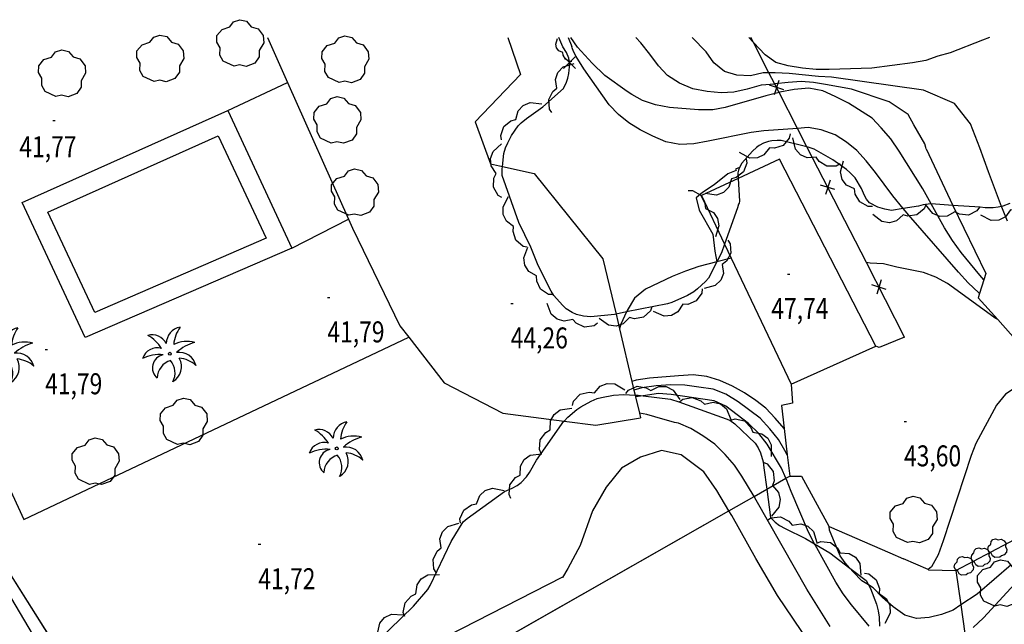
# Model space of a CAD drawing. Extents: x 459852 to 461000, y 601814 to 603006.
# Drawn here: x 460212 to 460254, y 602226 to 602251 of the extents above; entities that cross this region are included whole.
import ezdxf
from ezdxf.enums import TextEntityAlignment as Align

# ---------------------------------------------------------------- set-up
doc = ezdxf.new("R2010")
doc.units = 0
doc.header["$LTSCALE"] = 5
doc.header["$MEASUREMENT"] = 0
doc.header["$PDMODE"] = 3
doc.header["$PDSIZE"] = 0.25
doc.layers.get('0').update_dxf_attribs({"linetype": 'CONTINUOUS'})
for name, color, linetype in [('IMPORTANT top-EDIF', 3, 'CONTINUOUS'), ('IMPORTANTtop-INT_ILLA', 8, 'CONTINUOUS'), ('IMPORTANTtop-PISCINES', 4, 'CONTINUOUS'), ('IMPORTANTtop-VIAL', 7, 'CONTINUOUS'), ('PATTERN_CLASS', 7, 'CONTINUOUS'), ('top-0-varis', 7, 'CONTINUOUS'), ('top-20-piscines', 7, 'CONTINUOUS'), ('top-25-plantacions', 66, 'CONTINUOUS'), ('top-26-bosc', 66, 'CONTINUOUS'), ('top-28-arbres', 66, 'CONTINUOUS'), ('top-48-tc verificar', 7, 'CONTINUOUS'), ('top-49-edif', 3, 'CONTINUOUS'), ('top-54-voreres', 7, 'CONTINUOUS'), ('top-55-limits i escales', 7, 'CONTINUOUS'), ('top-6-cotes', 7, 'CONTINUOUS'), ('top-7-punts i cotes nivell', 7, 'CONTINUOUS'), ('top-8-curves nivell i cotes', 9, 'CONTINUOUS'), ('top-9-curves nivell', 9, 'CONTINUOUS'), ('topCOL-57-instalacioVERIFICAR', 4, 'CONTINUOUS')]:
    doc.layers.add(name, color=color, linetype=linetype)
doc.styles.add('MONOTXT', font='simplex.shx', dxfattribs={"height": 0.2})

# ---------------------------------------------------------------- blocks, each defined once
blk = doc.blocks.new('PALME')
at = {"linetype": 'Continuous'}
blk.add_circle((0.003, 0.002, 0.001), 0.0579, dxfattribs=at)
for centre, radius, start, end in [((0.557, 0.424, 0.001), 0.702, 100.4622, 180.0735), ((1.652, 0.25, 0.001), 1.496, 144.6905, 174.7064), ((-0.739, 0.128, 0.001), 0.664, 27.0677, 105.6761), ((-1.695, -0.616, 0.001), 1.59, 31.7263, 60.5468), ((0.72, -0.752, 0.001), 1.269, 74.849, 116.0719), ((1.552, -1.331, 0.001), 1.877, 105.764, 132.2131), ((-0.522, -0.409, 0.001), 0.654, 74.151, 161.4972), ((0.396, -0.656, 0.001), 0.714, 12.1616, 99.3931), ((-0.464, -1.482, 0.001), 1.448, 82.4584, 117.9143), ((-0.173, -0.59, 0.001), 0.554, 101.6102, 230.7564), ((0.243, -1.036, 0.001), 0.777, 105.3338, 178.1021), ((-0.558, -0.794, 0.001), 0.778, 331.1121, 40.9513), ((-0.235, -0.538, 0.001), 0.723, 300.1136, 29.177), ((0.278, -1.4, 0.001), 1.223, 48.4479, 84.3899)]:
    blk.add_arc(centre, radius, start, end, dxfattribs=at)
blk = doc.blocks.new('ARBRE')
at = {"linetype": 'Continuous', "elevation": 0.001}
blk.add_lwpolyline([(-0.253, -0.901), (-0.707, -0.689), (-0.848, -0.435), (-0.837, -0.136), (-0.975, 0.104), (-0.971, 0.378), (-0.755, 0.639), (-0.435, 0.738), (-0.271, 0.958), (-0.013, 1.041), (0.271, 0.976), (0.467, 0.749), (0.748, 0.666), (0.961, 0.382), (0.985, 0.069), (0.797, -0.246), (0.797, -0.514), (0.615, -0.774), (0.253, -0.908), (-0.024, -0.846), (-0.253, -0.901)], dxfattribs=at)
blk = doc.blocks.new('COTA')
at = {"layer": 'top-7-punts i cotes nivell', "color": 1, "linetype": 'Continuous'}
blk.add_line((0, 0, 0.001), (0.1, 0, 0.001), dxfattribs=at)

msp = doc.modelspace()

# ---------------------------------------------------------------- linework, layer by layer
at = {"layer": 'IMPORTANT top-EDIF', "color": 3, "linetype": 'Continuous'}
for p, q in [((460244.159, 602244.932), (460242.431, 602244.127)), ((460248.18, 602237.13), (460244.159, 602244.932)), ((460242.431, 602244.127), (460240.892, 602243.41)), ((460240.892, 602243.41), (460241.856, 602241.385)), ((460241.856, 602241.385), (460242.137, 602240.796)), ((460242.137, 602240.796), (460244.64, 602235.54)), ((460244.64, 602235.54), (460248.18, 602237.13))]:
    msp.add_line(p, q, dxfattribs=at)
at = {"layer": 'IMPORTANTtop-INT_ILLA', "linetype": 'Continuous'}
for p, q in [((460222.771, 602250), (460223.611, 602248.123)), ((460235.329, 602250), (460235.488, 602249.626)), ((460223.611, 602248.123), (460226.163, 602242.421)), ((460250.275, 602245.358), (460251.396, 602242.997)), ((460251.396, 602242.997), (460252.773, 602240.151)), ((460226.163, 602242.421), (460226.33, 602242.047)), ((460226.33, 602242.047), (460228.306, 602237.969)), ((460252.69, 602239.892), (460252.507, 602239.319)), ((460252.773, 602240.151), (460252.69, 602239.892)), ((460252.507, 602239.319), (460252.45, 602239.142)), ((460252.45, 602239.142), (460253.263, 602238.234)), ((460253.263, 602238.234), (460254.325, 602237.047)), ((460228.306, 602237.969), (460228.672, 602237.499)), ((460228.672, 602237.499), (460230.158, 602235.593)), ((460230.158, 602235.593), (460232.603, 602234.334)), ((460244.64, 602235.54), (460244.7, 602234.74)), ((460244.7, 602234.74), (460244.23, 602234.65)), ((460232.603, 602234.334), (460235.159, 602234)), ((460236.479, 602233.829), (460238.345, 602234.139)), ((460235.159, 602234), (460236.479, 602233.829)), ((460244.42, 602231.609), (460244.58, 602231.7)), ((460244.58, 602231.7), (460245.07, 602231.7)), ((460245.07, 602231.7), (460246.213, 602229.609)), ((460243.623, 602231.155), (460244.42, 602231.609)), ((460242.04, 602230.255), (460243.09, 602230.852)), ((460243.09, 602230.852), (460243.623, 602231.155)), ((460229.101, 602222.897), (460242.04, 602230.255)), ((460248.758, 602228.498), (460249.327, 602228.25)), ((460211.668, 602228.178), (460215.787, 602221.652))]:
    msp.add_line(p, q, dxfattribs=at)
at = {"layer": 'IMPORTANTtop-INT_ILLA', "linetype": 'Continuous', "extrusion": (-0.363476, -0.848111, 0.385477)}
for p, q in [((460249.376, 602237.506), (460248.32, 602237.07)), ((460248.32, 602237.07), (460248.18, 602237.13))]:
    msp.add_line(p, q, dxfattribs=at)
at = {"layer": 'IMPORTANTtop-INT_ILLA', "linetype": 'Continuous', "extrusion": (0.031812, 0.020608, 0.999281)}
msp.add_line((460209.363, 602236.843), (460212.608, 602229.894), dxfattribs=at)
at = {"layer": 'IMPORTANTtop-INT_ILLA', "linetype": 'Continuous', "extrusion": (0.251298, -0.289132, 0.923716)}
for p, q in [((460250.38, 602227.79), (460251.52, 602227.76)), ((460251.52, 602227.76), (460251.725, 602226.325)), ((460251.725, 602226.325), (460251.895, 602225.13))]:
    msp.add_line(p, q, dxfattribs=at)
at = {"layer": 'IMPORTANTtop-PISCINES', "linetype": 'Continuous'}
for p, q in [((460212.538, 602243.12), (460221.115, 602246.958)), ((460221.115, 602246.958), (460223.797, 602241.218)), ((460213.609, 602242.721), (460220.722, 602245.904)), ((460220.722, 602245.904), (460222.721, 602241.626)), ((460215.169, 602237.485), (460212.538, 602243.12)), ((460215.566, 602238.53), (460213.609, 602242.721)), ((460222.721, 602241.626), (460215.566, 602238.53)), ((460223.797, 602241.218), (460215.169, 602237.485))]:
    msp.add_line(p, q, dxfattribs=at)
at = {"layer": 'IMPORTANTtop-VIAL', "linetype": 'Continuous'}
for p, q in [((460232.811, 602250), (460233.338, 602248.468)), ((460221.115, 602246.958), (460223.611, 602248.123)), ((460233.338, 602248.468), (460231.45, 602246.491)), ((460231.45, 602246.491), (460232.086, 602244.733)), ((460232.086, 602244.733), (460232.588, 602244.622)), ((460232.588, 602244.622), (460233.906, 602244.334)), ((460233.906, 602244.334), (460236.782, 602240.775)), ((460223.797, 602241.218), (460226.163, 602242.421)), ((460236.782, 602240.775), (460237.326, 602238.462)), ((460237.326, 602238.462), (460237.471, 602237.849)), ((460237.471, 602237.849), (460237.988, 602235.655)), ((460237.988, 602235.655), (460238.073, 602235.293)), ((460238.073, 602235.293), (460238.122, 602235.085)), ((460238.122, 602235.085), (460238.141, 602235.005)), ((460238.141, 602235.005), (460238.302, 602234.324)), ((460238.302, 602234.324), (460238.345, 602234.139))]:
    msp.add_line(p, q, dxfattribs=at)
at = {"layer": 'PATTERN_CLASS', "color": 7, "linetype": 'Continuous'}
for points in [[(460235.381, 602248.966), (460235.351, 602249.138), (460235.256, 602249.381), (460235.111, 602249.621), (460234.943, 602250)], [(460235.381, 602248.966), (460235.351, 602249.138), (460235.256, 602249.381), (460235.111, 602249.621), (460234.943, 602250)], [(460235.381, 602248.966), (460235.351, 602249.138), (460235.256, 602249.381), (460235.111, 602249.621), (460234.943, 602250)], [(460235.381, 602248.966), (460235.351, 602249.138), (460235.256, 602249.381), (460235.111, 602249.621), (460234.943, 602250)], [(460249.376, 602237.506), (460247.781, 602240.612), (460245.298, 602245.447), (460244.904, 602246.215), (460244.133, 602247.716), (460243.954, 602248.064), (460243.712, 602248.536), (460243.066, 602249.794), (460242.961, 602250)], [(460249.376, 602237.506), (460247.781, 602240.612), (460245.298, 602245.447), (460244.904, 602246.215), (460244.133, 602247.716), (460243.954, 602248.064), (460243.712, 602248.536), (460243.066, 602249.794), (460242.961, 602250)], [(460249.376, 602237.506), (460247.781, 602240.612), (460245.298, 602245.447), (460244.904, 602246.215), (460244.133, 602247.716), (460243.954, 602248.064), (460243.712, 602248.536), (460243.066, 602249.794), (460242.961, 602250)], [(460249.376, 602237.506), (460247.781, 602240.612), (460245.298, 602245.447), (460244.904, 602246.215), (460244.133, 602247.716), (460243.954, 602248.064), (460243.712, 602248.536), (460243.066, 602249.794), (460242.961, 602250)], [(460253.768, 602243.081), (460253.477, 602242.973), (460253.42, 602242.96), (460253.279, 602242.928), (460253.077, 602242.904), (460252.744, 602242.903), (460252.528, 602242.922), (460251.396, 602242.997), (460250.49, 602243.058), (460250.45, 602243.061), (460250.154, 602243.027), (460249.956, 602242.973), (460249.32, 602242.87), (460248.83, 602242.791), (460248.552, 602242.841), (460248.257, 602242.927), (460247.915, 602243.113), (460247.784, 602243.254), (460247.695, 602243.417), (460247.573, 602243.708), (460247.308, 602244.143), (460247.094, 602244.371), (460246.943, 602244.503), (460246.381, 602244.904), (460245.598, 602245.352), (460245.35, 602245.435), (460245.298, 602245.447), (460244.222, 602245.701), (460244.058, 602245.713), (460243.828, 602245.695), (460243.69, 602245.666), (460243.484, 602245.594), (460243.298, 602245.496), (460243.187, 602245.413), (460243.025, 602245.266), (460242.574, 602244.759), (460242.484, 602244.587), (460242.315, 602244.509), (460242.342, 602244.455), (460241.991, 602244.32), (460241.423, 602243.859), (460240.937, 602243.534), (460240.667, 602243.317), (460240.802, 602242.802), (460241.369, 602241.799), (460241.45, 602241.095), (460241.53, 602240.638), (460241.185, 602239.964), (460241.069, 602239.825), (460240.733, 602239.511), (460240.577, 602239.398), (460240.307, 602239.238), (460239.653, 602238.95), (460239.475, 602238.898), (460237.764, 602238.551), (460237.326, 602238.462), (460237.269, 602238.451), (460236.268, 602238.354), (460235.964, 602238.379), (460235.67, 602238.452), (460235.498, 602238.523), (460235.248, 602238.688), (460235.087, 602238.831), (460234.733, 602239.232), (460234.617, 602239.417), (460234.079, 602240.485), (460233.776, 602241.254), (460233.263, 602242.282), (460232.574, 602244.246), (460232.577, 602244.509), (460232.588, 602244.622), (460232.642, 602245.165), (460232.71, 602245.399), (460232.805, 602245.615), (460232.969, 602245.911), (460233.245, 602246.313), (460233.373, 602246.447), (460233.585, 602246.629), (460234.271, 602247.108), (460235.128, 602247.875), (460235.252, 602248.136), (460235.316, 602248.314), (460235.359, 602248.499), (460235.389, 602248.784), (460235.381, 602248.966)], [(460253.768, 602243.081), (460253.477, 602242.973), (460253.42, 602242.96), (460253.279, 602242.928), (460253.077, 602242.904), (460252.744, 602242.903), (460252.528, 602242.922), (460251.396, 602242.997), (460250.49, 602243.058), (460250.45, 602243.061), (460250.154, 602243.027), (460249.956, 602242.973), (460249.32, 602242.87), (460248.83, 602242.791), (460248.552, 602242.841), (460248.257, 602242.927), (460247.915, 602243.113), (460247.784, 602243.254), (460247.695, 602243.417), (460247.573, 602243.708), (460247.308, 602244.143), (460247.094, 602244.371), (460246.943, 602244.503), (460246.381, 602244.904), (460245.598, 602245.352), (460245.35, 602245.435), (460245.298, 602245.447), (460244.222, 602245.701), (460244.058, 602245.713), (460243.828, 602245.695), (460243.69, 602245.666), (460243.484, 602245.594), (460243.298, 602245.496), (460243.187, 602245.413), (460243.025, 602245.266), (460242.574, 602244.759), (460242.484, 602244.587), (460242.442, 602244.47), (460242.418, 602244.357), (460242.431, 602244.127), (460242.489, 602243.178), (460242.468, 602243.095), (460242.44, 602243.046), (460242.394, 602242.895), (460241.856, 602241.385), (460241.726, 602241.02), (460241.53, 602240.638), (460241.185, 602239.964), (460241.069, 602239.825), (460240.733, 602239.511), (460240.577, 602239.398), (460240.307, 602239.238), (460239.653, 602238.95), (460239.475, 602238.898), (460237.764, 602238.551), (460237.326, 602238.462), (460237.269, 602238.451), (460236.268, 602238.354), (460235.964, 602238.379), (460235.67, 602238.452), (460235.498, 602238.523), (460235.248, 602238.688), (460235.087, 602238.831), (460234.733, 602239.232), (460234.617, 602239.417), (460234.079, 602240.485), (460233.776, 602241.254), (460233.263, 602242.282), (460232.574, 602244.246), (460232.577, 602244.509), (460232.588, 602244.622), (460232.642, 602245.165), (460232.71, 602245.399), (460232.805, 602245.615), (460232.969, 602245.911), (460233.245, 602246.313), (460233.373, 602246.447), (460233.585, 602246.629), (460234.271, 602247.108), (460235.128, 602247.875), (460235.252, 602248.136), (460235.316, 602248.314), (460235.359, 602248.499), (460235.389, 602248.784), (460235.381, 602248.966)], [(460253.768, 602243.081), (460253.477, 602242.973), (460253.42, 602242.96), (460253.279, 602242.928), (460253.077, 602242.904), (460252.744, 602242.903), (460252.528, 602242.922), (460251.396, 602242.997), (460250.49, 602243.058), (460250.45, 602243.061), (460250.154, 602243.027), (460249.956, 602242.973), (460249.32, 602242.87), (460248.83, 602242.791), (460248.552, 602242.841), (460248.257, 602242.927), (460247.915, 602243.113), (460247.784, 602243.254), (460247.695, 602243.417), (460247.573, 602243.708), (460247.308, 602244.143), (460247.094, 602244.371), (460246.943, 602244.503), (460246.381, 602244.904), (460245.598, 602245.352), (460245.35, 602245.435), (460245.298, 602245.447), (460244.222, 602245.701), (460244.058, 602245.713), (460243.828, 602245.695), (460243.69, 602245.666), (460243.484, 602245.594), (460243.298, 602245.496), (460243.187, 602245.413), (460243.025, 602245.266), (460242.574, 602244.759), (460242.484, 602244.587), (460242.315, 602244.509), (460242.342, 602244.455), (460241.991, 602244.32), (460241.423, 602243.859), (460240.937, 602243.534), (460240.667, 602243.317), (460240.802, 602242.802), (460241.369, 602241.799), (460241.45, 602241.095), (460241.53, 602240.638), (460241.185, 602239.964), (460241.069, 602239.825), (460240.733, 602239.511), (460240.577, 602239.398), (460240.307, 602239.238), (460239.653, 602238.95), (460239.475, 602238.898), (460237.764, 602238.551), (460237.326, 602238.462), (460237.269, 602238.451), (460236.268, 602238.354), (460235.964, 602238.379), (460235.67, 602238.452), (460235.498, 602238.523), (460235.248, 602238.688), (460235.087, 602238.831), (460234.733, 602239.232), (460234.617, 602239.417), (460234.079, 602240.485), (460233.776, 602241.254), (460233.263, 602242.282), (460232.574, 602244.246), (460232.577, 602244.509), (460232.588, 602244.622), (460232.642, 602245.165), (460232.71, 602245.399), (460232.805, 602245.615), (460232.969, 602245.911), (460233.245, 602246.313), (460233.373, 602246.447), (460233.585, 602246.629), (460234.271, 602247.108), (460235.128, 602247.875), (460235.252, 602248.136), (460235.316, 602248.314), (460235.359, 602248.499), (460235.389, 602248.784), (460235.381, 602248.966)], [(460253.768, 602243.081), (460253.477, 602242.973), (460253.42, 602242.96), (460253.279, 602242.928), (460253.077, 602242.904), (460252.744, 602242.903), (460252.528, 602242.922), (460251.396, 602242.997), (460250.49, 602243.058), (460250.45, 602243.061), (460250.154, 602243.027), (460249.956, 602242.973), (460249.32, 602242.87), (460248.83, 602242.791), (460248.552, 602242.841), (460248.257, 602242.927), (460247.915, 602243.113), (460247.784, 602243.254), (460247.695, 602243.417), (460247.573, 602243.708), (460247.308, 602244.143), (460247.094, 602244.371), (460246.943, 602244.503), (460246.381, 602244.904), (460245.598, 602245.352), (460245.35, 602245.435), (460245.298, 602245.447), (460244.222, 602245.701), (460244.058, 602245.713), (460243.828, 602245.695), (460243.69, 602245.666), (460243.484, 602245.594), (460243.298, 602245.496), (460243.187, 602245.413), (460243.025, 602245.266), (460242.574, 602244.759), (460242.484, 602244.587), (460242.315, 602244.509), (460242.342, 602244.455), (460241.991, 602244.32), (460241.423, 602243.859), (460240.937, 602243.534), (460240.667, 602243.317), (460240.802, 602242.802), (460241.369, 602241.799), (460241.45, 602241.095), (460241.53, 602240.638), (460241.185, 602239.964), (460241.069, 602239.825), (460240.733, 602239.511), (460240.577, 602239.398), (460240.307, 602239.238), (460239.653, 602238.95), (460239.475, 602238.898), (460237.764, 602238.551), (460237.326, 602238.462), (460237.269, 602238.451), (460236.268, 602238.354), (460235.964, 602238.379), (460235.67, 602238.452), (460235.498, 602238.523), (460235.248, 602238.688), (460235.087, 602238.831), (460234.733, 602239.232), (460234.617, 602239.417), (460234.079, 602240.485), (460233.776, 602241.254), (460233.263, 602242.282), (460232.574, 602244.246), (460232.577, 602244.509), (460232.588, 602244.622), (460232.642, 602245.165), (460232.71, 602245.399), (460232.805, 602245.615), (460232.969, 602245.911), (460233.245, 602246.313), (460233.373, 602246.447), (460233.585, 602246.629), (460234.271, 602247.108), (460235.128, 602247.875), (460235.252, 602248.136), (460235.316, 602248.314), (460235.359, 602248.499), (460235.389, 602248.784), (460235.381, 602248.966)], [(460227.363, 602224.812), (460228.873, 602226.271), (460229.476, 602226.974), (460229.563, 602227.136), (460230.442, 602228.966), (460230.946, 602229.793), (460231.108, 602229.937), (460232.669, 602231.058), (460232.997, 602231.196), (460233.195, 602231.31), (460233.367, 602231.44), (460233.585, 602231.67), (460233.717, 602231.854), (460234.008, 602232.362), (460235.15, 602233.991), (460235.159, 602234), (460235.31, 602234.158), (460235.689, 602234.485), (460235.856, 602234.597), (460236.286, 602234.832), (460236.535, 602234.937), (460236.72, 602234.988), (460237.222, 602235.079), (460237.654, 602235.102), (460238.122, 602235.085), (460238.253, 602235.081), (460238.462, 602235.053), (460239.6, 602234.907), (460239.944, 602234.808), (460242.079, 602234.038), (460242.289, 602233.882), (460243.141, 602233.083), (460243.256, 602232.888), (460243.356, 602232.669), (460243.469, 602232.298), (460243.505, 602232.044), (460243.623, 602231.155), (460243.78, 602229.979), (460243.976, 602229.776), (460244.158, 602229.645), (460244.387, 602229.509), (460245.243, 602229.103), (460245.616, 602228.879), (460246.256, 602228.496), (460247.09, 602227.864), (460247.773, 602227.349), (460247.87, 602227.161), (460247.947, 602227.015), (460248.201, 602226.354), (460248.272, 602226.08), (460248.315, 602225.812), (460248.329, 602225.441)], [(460227.363, 602224.812), (460228.873, 602226.271), (460229.476, 602226.974), (460229.563, 602227.136), (460230.442, 602228.966), (460230.946, 602229.793), (460231.108, 602229.937), (460232.669, 602231.058), (460232.997, 602231.196), (460233.195, 602231.31), (460233.367, 602231.44), (460233.585, 602231.67), (460233.717, 602231.854), (460234.008, 602232.362), (460235.15, 602233.991), (460235.159, 602234), (460235.31, 602234.158), (460235.689, 602234.485), (460235.856, 602234.597), (460236.286, 602234.832), (460236.535, 602234.937), (460236.72, 602234.988), (460237.222, 602235.079), (460237.654, 602235.102), (460238.122, 602235.085), (460238.253, 602235.081), (460238.462, 602235.053), (460239.6, 602234.907), (460239.944, 602234.808), (460242.079, 602234.038), (460242.289, 602233.882), (460243.141, 602233.083), (460243.256, 602232.888), (460243.356, 602232.669), (460243.469, 602232.298), (460243.505, 602232.044), (460243.623, 602231.155), (460243.78, 602229.979), (460243.976, 602229.776), (460244.158, 602229.645), (460244.387, 602229.509), (460245.243, 602229.103), (460245.616, 602228.879), (460246.256, 602228.496), (460247.09, 602227.864), (460247.773, 602227.349), (460247.87, 602227.161), (460247.947, 602227.015), (460248.201, 602226.354), (460248.272, 602226.08), (460248.315, 602225.812), (460248.329, 602225.441)], [(460227.363, 602224.812), (460228.873, 602226.271), (460229.476, 602226.974), (460229.563, 602227.136), (460230.442, 602228.966), (460230.946, 602229.793), (460231.108, 602229.937), (460232.669, 602231.058), (460232.997, 602231.196), (460233.195, 602231.31), (460233.367, 602231.44), (460233.585, 602231.67), (460233.717, 602231.854), (460234.008, 602232.362), (460235.15, 602233.991), (460235.159, 602234), (460235.31, 602234.158), (460235.689, 602234.485), (460235.856, 602234.597), (460236.286, 602234.832), (460236.535, 602234.937), (460236.72, 602234.988), (460237.222, 602235.079), (460237.654, 602235.102), (460238.122, 602235.085), (460238.253, 602235.081), (460238.462, 602235.053), (460239.6, 602234.907), (460239.944, 602234.808), (460242.079, 602234.038), (460242.289, 602233.882), (460243.141, 602233.083), (460243.256, 602232.888), (460243.356, 602232.669), (460243.469, 602232.298), (460243.505, 602232.044), (460243.623, 602231.155), (460243.78, 602229.979), (460243.976, 602229.776), (460244.158, 602229.645), (460244.387, 602229.509), (460245.243, 602229.103), (460245.616, 602228.879), (460246.256, 602228.496), (460247.09, 602227.864), (460247.773, 602227.349), (460247.87, 602227.161), (460247.947, 602227.015), (460248.201, 602226.354), (460248.272, 602226.08), (460248.315, 602225.812), (460248.329, 602225.441)], [(460227.363, 602224.812), (460228.873, 602226.271), (460229.476, 602226.974), (460229.563, 602227.136), (460230.442, 602228.966), (460230.946, 602229.793), (460231.108, 602229.937), (460232.669, 602231.058), (460232.997, 602231.196), (460233.195, 602231.31), (460233.367, 602231.44), (460233.585, 602231.67), (460233.717, 602231.854), (460234.008, 602232.362), (460235.15, 602233.991), (460235.159, 602234), (460235.31, 602234.158), (460235.689, 602234.485), (460235.856, 602234.597), (460236.286, 602234.832), (460236.535, 602234.937), (460236.72, 602234.988), (460237.222, 602235.079), (460237.654, 602235.102), (460238.122, 602235.085), (460238.253, 602235.081), (460238.462, 602235.053), (460239.6, 602234.907), (460239.944, 602234.808), (460242.079, 602234.038), (460242.289, 602233.882), (460243.141, 602233.083), (460243.256, 602232.888), (460243.356, 602232.669), (460243.469, 602232.298), (460243.505, 602232.044), (460243.623, 602231.155), (460243.78, 602229.979), (460243.976, 602229.776), (460244.158, 602229.645), (460244.387, 602229.509), (460245.243, 602229.103), (460245.616, 602228.879), (460246.256, 602228.496), (460247.09, 602227.864), (460247.773, 602227.349), (460247.87, 602227.161), (460247.947, 602227.015), (460248.201, 602226.354), (460248.272, 602226.08), (460248.315, 602225.812), (460248.329, 602225.441)], [(460251.52, 602227.76), (460254.46, 602229.32), (460255.42, 602232.35), (460266.246, 602231.963), (460268.63, 602231.878), (460278.773, 602231.516), (460278.95, 602231.51)], [(460251.52, 602227.76), (460254.46, 602229.32), (460255.42, 602232.35), (460266.246, 602231.963), (460268.63, 602231.878), (460278.773, 602231.516), (460278.95, 602231.51)], [(460251.52, 602227.76), (460254.46, 602229.32), (460255.42, 602232.35), (460266.246, 602231.963), (460268.63, 602231.878), (460278.773, 602231.516), (460278.95, 602231.51)], [(460251.52, 602227.76), (460254.46, 602229.32), (460255.42, 602232.35), (460266.246, 602231.963), (460268.63, 602231.878), (460278.773, 602231.516), (460278.95, 602231.51)]]:
    msp.add_lwpolyline(points, dxfattribs=at)
at = {"layer": 'top-0-varis', "linetype": 'Continuous'}
msp.add_line((460212.608, 602229.894), (460228.672, 602237.499), dxfattribs=at)
msp.add_lwpolyline([(460232.811, 602250), (460233.338, 602248.468), (460231.45, 602246.491), (460232.086, 602244.733), (460232.588, 602244.622), (460233.906, 602244.334), (460236.782, 602240.775), (460237.326, 602238.462), (460237.471, 602237.849), (460237.988, 602235.655), (460238.073, 602235.293), (460238.122, 602235.085), (460238.141, 602235.005), (460238.302, 602234.324), (460238.345, 602234.139)], dxfattribs=at)
at = {"layer": 'top-20-piscines', "color": 7, "linetype": 'Continuous'}
for points in [[(460221.115, 602246.958), (460223.797, 602241.218), (460215.169, 602237.485), (460212.538, 602243.12), (460221.115, 602246.958)], [(460215.566, 602238.53), (460213.609, 602242.721), (460220.722, 602245.904), (460222.721, 602241.626), (460215.566, 602238.53)]]:
    msp.add_lwpolyline(points, dxfattribs=at)
at = {"layer": 'top-25-plantacions', "linetype": 'Continuous'}
for points in [[(460253.345, 602228.317), (460253.143, 602228.306), (460253.045, 602228.37), (460252.992, 602228.479), (460252.897, 602228.538), (460252.847, 602228.637), (460252.875, 602228.771), (460252.97, 602228.867), (460252.987, 602228.976), (460253.063, 602229.054), (460253.177, 602229.085), (460253.289, 602229.041), (460253.405, 602229.065), (460253.535, 602229.004), (460253.603, 602228.897), (460253.595, 602228.749), (460253.646, 602228.653), (460253.63, 602228.526), (460253.527, 602228.41), (460253.416, 602228.38), (460253.345, 602228.317)], [(460252.646, 602227.946), (460252.444, 602227.936), (460252.346, 602228), (460252.293, 602228.108), (460252.199, 602228.168), (460252.149, 602228.266), (460252.176, 602228.4), (460252.271, 602228.496), (460252.288, 602228.605), (460252.365, 602228.684), (460252.478, 602228.714), (460252.591, 602228.67), (460252.707, 602228.694), (460252.836, 602228.633), (460252.904, 602228.526), (460252.897, 602228.378), (460252.947, 602228.283), (460252.932, 602228.156), (460252.828, 602228.039), (460252.718, 602228.009), (460252.646, 602227.946)], [(460251.948, 602227.575), (460251.746, 602227.565), (460251.648, 602227.629), (460251.595, 602227.738), (460251.5, 602227.797), (460251.45, 602227.895), (460251.478, 602228.029), (460251.573, 602228.125), (460251.59, 602228.235), (460251.666, 602228.313), (460251.78, 602228.344), (460251.892, 602228.3), (460252.008, 602228.323), (460252.138, 602228.262), (460252.206, 602228.155), (460252.198, 602228.007), (460252.249, 602227.912), (460252.233, 602227.785), (460252.129, 602227.669), (460252.019, 602227.638), (460251.948, 602227.575)]]:
    msp.add_lwpolyline(points, dxfattribs=at)
at = {"layer": 'top-26-bosc', "linetype": 'Continuous'}
for points in [[(460235.481, 602249.008), (460235.391, 602249.006), (460235.215, 602249.101), (460235.12, 602249.268), (460235.109, 602249.374), (460234.939, 602249.454), (460234.846, 602249.577), (460234.812, 602249.732), (460234.879, 602249.965)], [(460234.652, 602246.873), (460234.549, 602247.02), (460234.515, 602247.416), (460234.687, 602247.756), (460234.851, 602247.891), (460234.798, 602248.26), (460234.9, 602248.549), (460235.12, 602248.776), (460235.58, 602248.919)], [(460232.547, 602245.738), (460232.512, 602245.914), (460232.642, 602246.29), (460232.937, 602246.53), (460233.142, 602246.587), (460233.243, 602246.946), (460233.454, 602247.169), (460233.746, 602247.287), (460234.225, 602247.231)], [(460244.593, 602245.981), (460244.561, 602245.805), (460244.303, 602245.502), (460243.94, 602245.386), (460243.729, 602245.408), (460243.504, 602245.11), (460243.227, 602244.979), (460242.911, 602244.976), (460242.486, 602245.203)], [(460246.679, 602244.734), (460246.525, 602244.642), (460246.127, 602244.638), (460245.802, 602244.836), (460245.679, 602245.01), (460245.307, 602244.985), (460245.027, 602245.108), (460244.818, 602245.345), (460244.71, 602245.814)], [(460232.563, 602243.325), (460232.408, 602243.415), (460232.212, 602243.76), (460232.226, 602244.141), (460232.318, 602244.332), (460232.115, 602244.646), (460232.087, 602244.951), (460232.191, 602245.248), (460232.549, 602245.571)], [(460242.761, 602244.945), (460242.791, 602244.768), (460242.651, 602244.396), (460242.349, 602244.164), (460242.143, 602244.112), (460242.031, 602243.756), (460241.815, 602243.539), (460241.519, 602243.43), (460241.042, 602243.498)], [(460248.029, 602242.96), (460247.849, 602242.954), (460247.5, 602243.142), (460247.31, 602243.473), (460247.287, 602243.684), (460246.949, 602243.842), (460246.763, 602244.086), (460246.694, 602244.394), (460246.826, 602244.857)], [(460240.339, 602243.621), (460240.519, 602243.621), (460240.862, 602243.421), (460241.041, 602243.085), (460241.057, 602242.873), (460241.39, 602242.704), (460241.568, 602242.454), (460241.626, 602242.144), (460241.479, 602241.686)], [(460233.622, 602241.258), (460233.446, 602241.289), (460233.143, 602241.546), (460233.026, 602241.909), (460233.048, 602242.121), (460232.75, 602242.346), (460232.619, 602242.623), (460232.615, 602242.938), (460232.841, 602243.364)], [(460254.656, 602243.411), (460254.628, 602243.233), (460254.376, 602242.926), (460254.015, 602242.803), (460253.804, 602242.82), (460253.584, 602242.519), (460253.309, 602242.383), (460252.994, 602242.374), (460252.565, 602242.592)], [(460250.26, 602243.022), (460250.198, 602242.853), (460249.892, 602242.601), (460249.514, 602242.55), (460249.309, 602242.608), (460249.036, 602242.355), (460248.74, 602242.275), (460248.429, 602242.327), (460248.05, 602242.625)], [(460252.496, 602242.923), (460252.398, 602242.773), (460252.042, 602242.596), (460251.663, 602242.631), (460251.477, 602242.734), (460251.153, 602242.549), (460250.846, 602242.538), (460250.555, 602242.659), (460250.253, 602243.034)], [(460241.995, 602241.546), (460242.094, 602241.396), (460242.116, 602240.999), (460241.933, 602240.665), (460241.765, 602240.534), (460241.808, 602240.164), (460241.697, 602239.878), (460241.471, 602239.658), (460241.007, 602239.528)], [(460234.689, 602239.274), (460234.51, 602239.283), (460234.176, 602239.499), (460234.014, 602239.843), (460234.008, 602240.056), (460233.684, 602240.241), (460233.518, 602240.498), (460233.474, 602240.811), (460233.643, 602241.262)], [(460240.928, 602239.511), (460240.91, 602239.333), (460240.677, 602239.011), (460240.325, 602238.867), (460240.112, 602238.872), (460239.911, 602238.557), (460239.645, 602238.405), (460239.331, 602238.377), (460238.889, 602238.57)], [(460236.55, 602238.089), (460236.408, 602237.978), (460236.015, 602237.924), (460235.666, 602238.078), (460235.523, 602238.235), (460235.157, 602238.163), (460234.863, 602238.249), (460234.625, 602238.457), (460234.458, 602238.909)], [(460238.821, 602238.766), (460238.766, 602238.595), (460238.47, 602238.33), (460238.094, 602238.264), (460237.888, 602238.314), (460237.624, 602238.05), (460237.332, 602237.958), (460237.019, 602237.998), (460236.628, 602238.279)], [(460235.511, 602234.655), (460235.555, 602234.831), (460235.835, 602235.119), (460236.21, 602235.211), (460236.422, 602235.175), (460236.669, 602235.46), (460236.958, 602235.573), (460237.276, 602235.555), (460237.69, 602235.298)], [(460237.733, 602235.147), (460237.841, 602235.292), (460238.211, 602235.449), (460238.592, 602235.39), (460238.774, 602235.275), (460239.112, 602235.442), (460239.422, 602235.435), (460239.709, 602235.295), (460239.991, 602234.898)], [(460239.973, 602234.797), (460240.111, 602234.916), (460240.506, 602234.989), (460240.865, 602234.849), (460241.017, 602234.697), (460241.384, 602234.787), (460241.685, 602234.713), (460241.935, 602234.514), (460242.124, 602234.065)], [(460234.208, 602232.647), (460234.13, 602232.811), (460234.163, 602233.212), (460234.392, 602233.522), (460234.579, 602233.629), (460234.588, 602234.006), (460234.739, 602234.277), (460234.996, 602234.466), (460235.479, 602234.531)], [(460242.122, 602234.038), (460242.296, 602234.093), (460242.688, 602234.003), (460242.962, 602233.732), (460243.041, 602233.532), (460243.414, 602233.47), (460243.661, 602233.282), (460243.811, 602233.001), (460243.807, 602232.514)], [(460232.937, 602230.767), (460232.861, 602230.932), (460232.898, 602231.332), (460233.131, 602231.639), (460233.319, 602231.744), (460233.332, 602232.121), (460233.485, 602232.391), (460233.745, 602232.577), (460234.229, 602232.637)], [(460243.473, 602232.278), (460243.642, 602232.21), (460243.889, 602231.893), (460243.93, 602231.51), (460243.865, 602231.305), (460244.114, 602231.021), (460244.187, 602230.72), (460244.125, 602230.407), (460243.814, 602230.031)], [(460230.828, 602229.736), (460230.808, 602229.917), (460230.972, 602230.284), (460231.291, 602230.5), (460231.502, 602230.54), (460231.636, 602230.893), (460231.867, 602231.099), (460232.172, 602231.192), (460232.65, 602231.094)], [(460243.646, 602229.861), (460243.794, 602229.965), (460244.195, 602230), (460244.539, 602229.826), (460244.675, 602229.66), (460245.049, 602229.714), (460245.341, 602229.611), (460245.571, 602229.389), (460245.716, 602228.924)], [(460229.822, 602227.676), (460229.718, 602227.825), (460229.686, 602228.226), (460229.862, 602228.569), (460230.028, 602228.705), (460229.976, 602229.078), (460230.08, 602229.37), (460230.304, 602229.598), (460230.769, 602229.741)], [(460245.717, 602228.905), (460245.883, 602228.977), (460246.282, 602228.929), (460246.583, 602228.688), (460246.683, 602228.498), (460247.06, 602228.475), (460247.325, 602228.314), (460247.504, 602228.05), (460247.552, 602227.565)], [(460228.507, 602225.844), (460228.445, 602226.015), (460228.517, 602226.41), (460228.775, 602226.696), (460228.971, 602226.784), (460229.017, 602227.159), (460229.193, 602227.414), (460229.468, 602227.577), (460229.955, 602227.595)], [(460247.702, 602227.653), (460247.882, 602227.626), (460248.195, 602227.375), (460248.324, 602227.012), (460248.309, 602226.797), (460248.617, 602226.579), (460248.757, 602226.303), (460248.77, 602225.984), (460248.555, 602225.547)], [(460226.835, 602224.302), (460226.789, 602224.477), (460226.897, 602224.864), (460227.182, 602225.125), (460227.385, 602225.194), (460227.466, 602225.563), (460227.665, 602225.801), (460227.954, 602225.937), (460228.44, 602225.909)]]:
    msp.add_lwpolyline(points, dxfattribs=at)
msp.add_point((460235.381, 602248.966), dxfattribs=at)
at = {"layer": 'top-48-tc verificar', "color": 7, "linetype": 'Continuous'}
msp.add_lwpolyline([(460217.008, 602218.692), (460217.426, 602218.035), (460217.645, 602217.432), (460217.535, 602216.952), (460217.295, 602216.472), (460216.981, 602216.198), (460216.262, 602215.7), (460215.572, 602215.391), (460215.515, 602215.365), (460215.117, 602215.187), (460214.987, 602215.366), (460214.617, 602215.877), (460211.324, 602221.421), (460206.618, 602229.605), (460203.941, 602234.017), (460206.249, 602238.676), (460206.617, 602238.389), (460207.012, 602237.306), (460208.501, 602233.879), (460209.771, 602230.816), (460211.489, 602227.567), (460213.357, 602224.443), (460215.487, 602221.091), (460217.008, 602218.692)], dxfattribs=at)
at = {"layer": 'top-49-edif', "linetype": 'Continuous'}
msp.add_lwpolyline([(460244.64, 602235.54), (460248.18, 602237.13), (460244.159, 602244.932), (460242.431, 602244.127), (460240.892, 602243.41), (460241.856, 602241.385), (460242.137, 602240.796), (460244.64, 602235.54)], dxfattribs=at)
at = {"layer": 'top-54-voreres', "linetype": 'Continuous'}
for p, q in [((460221.115, 602246.958), (460223.611, 602248.123)), ((460223.797, 602241.218), (460226.163, 602242.421))]:
    msp.add_line(p, q, dxfattribs=at)
at = {"layer": 'top-55-limits i escales', "linetype": 'Continuous'}
for p, q in [((460235.329, 602250), (460235.488, 602249.626)), ((460248.758, 602228.498), (460249.327, 602228.25))]:
    msp.add_line(p, q, dxfattribs=at)
at = {"layer": 'top-55-limits i escales', "linetype": 'Continuous', "extrusion": (-0.363476, -0.848111, 0.385477)}
for p, q in [((460249.376, 602237.506), (460248.32, 602237.07)), ((460248.32, 602237.07), (460248.18, 602237.13))]:
    msp.add_line(p, q, dxfattribs=at)
at = {"layer": 'top-55-limits i escales', "linetype": 'Continuous', "extrusion": (0.031812, 0.020608, 0.999281)}
msp.add_line((460209.363, 602236.843), (460212.608, 602229.894), dxfattribs=at)
at = {"layer": 'top-55-limits i escales', "linetype": 'Continuous', "extrusion": (0.251298, -0.289132, 0.923716)}
for p, q in [((460250.38, 602227.79), (460251.52, 602227.76)), ((460251.52, 602227.76), (460251.725, 602226.325)), ((460251.725, 602226.325), (460251.895, 602225.13))]:
    msp.add_line(p, q, dxfattribs=at)
at = {"layer": 'top-55-limits i escales', "linetype": 'Continuous'}
for points in [[(460209.009, 602250), (460207.969, 602245.433), (460207.874, 602240.639), (460208.059, 602236.653), (460211.668, 602228.178), (460215.787, 602221.652), (460216.271, 602221.03), (460216.749, 602220.416), (460216.888, 602220.238), (460217.015, 602220.074), (460217.374, 602219.613), (460217.51, 602219.437), (460217.647, 602219.262)], [(460222.771, 602250), (460223.611, 602248.123), (460226.163, 602242.421), (460226.33, 602242.047), (460228.306, 602237.969), (460228.672, 602237.499), (460230.158, 602235.593), (460232.603, 602234.334), (460235.159, 602234), (460236.479, 602233.829), (460238.345, 602234.139)], [(460250.275, 602245.358), (460251.396, 602242.997), (460252.773, 602240.151), (460252.69, 602239.892), (460252.507, 602239.319), (460252.45, 602239.142), (460253.263, 602238.234), (460254.325, 602237.047), (460259.427, 602236.833), (460264.582, 602236.724), (460265.739, 602236.7), (460265.995, 602236.72), (460268.009, 602236.883), (460268.267, 602236.905), (460269.704, 602237.02), (460269.917, 602237.038), (460270.29, 602237.068), (460270.523, 602237.087), (460275.635, 602236.649), (460280.882, 602236.137), (460286.285, 602235.61)], [(460244.64, 602235.54), (460244.7, 602234.74), (460244.23, 602234.65)], [(460214.699, 602214.707), (460214.824, 602214.778), (460215.5, 602215.163), (460215.928, 602215.406), (460218.794, 602217.036), (460219.207, 602217.27), (460219.922, 602217.677), (460221.156, 602218.379), (460225.149, 602220.649), (460229.101, 602222.897), (460242.04, 602230.255), (460243.09, 602230.852), (460243.623, 602231.155), (460244.42, 602231.609), (460244.58, 602231.7), (460245.07, 602231.7), (460246.213, 602229.609)]]:
    msp.add_lwpolyline(points, dxfattribs=at)
at = {"layer": 'top-8-curves nivell i cotes', "color": 9, "linetype": 'Continuous'}
for points in [[(460252.69, 602239.892), (460252.511, 602240.091), (460251.74, 602241.032), (460251.381, 602241.539), (460251.048, 602242.065), (460250.49, 602243.058), (460250.137, 602243.689), (460249.142, 602245.268), (460248.799, 602245.778), (460248.404, 602246.236), (460248.024, 602246.644), (460247.035, 602247.27), (460246.476, 602247.543), (460245.963, 602247.775), (460245.382, 602247.89), (460244.765, 602247.836), (460244.166, 602247.725), (460244.133, 602247.716), (460243.581, 602247.578), (460241.89, 602247.082), (460241.373, 602246.989), (460240.766, 602246.984), (460239.56, 602247.079), (460238.979, 602247.202), (460238.439, 602247.383), (460237.982, 602247.63), (460237.789, 602247.756), (460236.859, 602248.414), (460236.33, 602248.933), (460235.715, 602249.605), (460235.442, 602250)], [(460247.89, 602225.44), (460247.155, 602226.323), (460246.817, 602226.788), (460246.499, 602227.269), (460245.639, 602228.835), (460245.616, 602228.879), (460245.364, 602229.368), (460244.636, 602231.058), (460244.446, 602231.554), (460244.42, 602231.609), (460244.23, 602232.031), (460243.636, 602233.036), (460243.285, 602233.485), (460242.863, 602233.893), (460241.909, 602234.615), (460241.422, 602234.838), (460239.632, 602235.108), (460239.099, 602235.151), (460238.462, 602235.053), (460238.141, 602235.005)], [(460254.299, 602227.55), (460252.663, 602225.791), (460252.245, 602225.388)]]:
    msp.add_lwpolyline(points, dxfattribs=at)
at = {"layer": 'top-9-curves nivell', "color": 9, "linetype": 'Continuous'}
for points in [[(460250.275, 602245.358), (460250.218, 602245.564), (460249.762, 602246.357), (460249.53, 602246.797), (460248.727, 602247.327), (460247.159, 602247.85), (460246.615, 602247.951), (460246.068, 602248.045), (460245.573, 602248.128), (460245.062, 602248.165), (460244.51, 602248.124), (460243.97, 602248.066), (460243.954, 602248.064), (460243.387, 602248.017), (460242.801, 602247.848), (460242.251, 602247.719), (460241.719, 602247.695), (460241.128, 602247.748), (460240.535, 602247.87), (460239.975, 602248.099), (460239.474, 602248.425), (460239.094, 602248.817), (460238.742, 602249.307), (460238.364, 602249.78), (460238.149, 602250)], [(460253.665, 602242.337), (460253.458, 602242.862), (460253.42, 602242.96), (460252.879, 602244.397), (460252.522, 602245.407), (460252.126, 602246.398), (460251.453, 602247.25), (460250.159, 602247.812), (460246.324, 602248.356), (460245.782, 602248.376), (460244.559, 602248.51), (460243.976, 602248.535), (460243.712, 602248.536), (460243.471, 602248.538), (460242.946, 602248.403), (460242.373, 602248.428), (460241.85, 602248.594), (460241.409, 602248.951), (460241.087, 602249.405), (460240.507, 602250)], [(460252.923, 602250), (460252.627, 602249.898), (460251.277, 602249.372), (460250.768, 602249.231), (460250.266, 602249.053), (460249.703, 602248.943), (460248.003, 602248.72), (460246.219, 602248.668), (460245.684, 602248.664), (460245.11, 602248.733), (460244.516, 602248.824), (460244.001, 602248.963), (460243.56, 602249.288), (460243.066, 602249.794), (460242.866, 602250)], [(460252.507, 602239.319), (460252.475, 602239.347), (460252.036, 602239.771), (460251.625, 602240.219), (460249.631, 602242.497), (460249.32, 602242.87), (460248.88, 602243.4), (460248.158, 602244.378), (460247.773, 602244.861), (460247.382, 602245.29), (460246.946, 602245.634), (460246.482, 602245.945), (460245.892, 602246.148), (460245.356, 602246.249), (460244.904, 602246.215), (460243.498, 602246.111), (460242.966, 602246.046), (460241.176, 602245.673), (460240.58, 602245.565), (460239.987, 602245.547), (460239.407, 602245.658), (460238.867, 602245.889), (460238.331, 602246.149), (460237.864, 602246.451), (460237.428, 602246.798), (460237.047, 602247.19), (460235.982, 602248.695), (460235.669, 602249.207), (460235.548, 602249.424), (460235.497, 602249.576), (460235.488, 602249.626)], [(460242.137, 602240.796), (460241.53, 602240.638), (460240.787, 602240.446), (460240.23, 602240.259), (460239.674, 602240.026), (460238.556, 602239.498), (460238.103, 602239.125), (460237.792, 602238.61), (460237.764, 602238.551), (460237.529, 602238.047), (460237.471, 602237.849)], [(460253.263, 602238.234), (460253.161, 602238.287), (460252.179, 602238.998), (460251.162, 602239.736), (460250.681, 602240.006), (460250.163, 602240.204), (460249.05, 602240.427), (460248.495, 602240.555), (460247.933, 602240.592), (460247.781, 602240.612)], [(460262.981, 602236.758), (460262.18, 602236.635), (460260.993, 602236.674), (460258.515, 602236.581), (460256.801, 602236.407), (460256.273, 602236.358), (460255.707, 602236.272), (460255.125, 602236.139), (460253.59, 602235.121), (460253.207, 602234.661), (460252.343, 602233.069), (460252.16, 602232.555), (460250.985, 602228.997), (460250.78, 602228.417), (460250.505, 602227.917), (460250.353, 602227.802)], [(460244.343, 602233.695), (460243.975, 602234.114), (460243.58, 602234.535), (460243.164, 602234.856), (460242.694, 602235.18), (460242.194, 602235.462), (460241.655, 602235.69), (460241.115, 602235.856), (460240.55, 602235.926), (460239.936, 602235.892), (460238.719, 602235.791), (460238.163, 602235.708), (460237.988, 602235.655)], [(460244.475, 602232.588), (460244.378, 602232.766), (460244.105, 602233.227), (460243.746, 602233.679), (460243.341, 602234.116), (460242.432, 602234.803), (460241.905, 602235.117), (460241.377, 602235.327), (460240.784, 602235.419), (460240.196, 602235.498), (460239.618, 602235.515), (460239.007, 602235.469), (460238.41, 602235.381), (460238.073, 602235.293)], [(460246.271, 602225.422), (460245.292, 602226.977), (460243.179, 602230.702), (460243.09, 602230.852), (460242.586, 602231.706), (460242.279, 602232.157), (460241.886, 602232.605), (460241.451, 602233.035), (460240.952, 602233.376), (460240.444, 602233.688), (460239.942, 602233.908), (460239.774, 602233.943), (460238.953, 602234.178), (460238.61, 602234.278), (460238.302, 602234.324)], [(460245.401, 602224.74), (460244.074, 602226.724), (460243.165, 602228.264), (460242.156, 602230.061), (460242.04, 602230.255), (460241.541, 602231.095), (460240.999, 602231.883), (460240.04, 602232.596), (460239.228, 602232.769), (460238.342, 602232.498), (460237.555, 602232.03), (460236.915, 602231.243), (460236.349, 602230.258), (460235.832, 602228.806), (460235.316, 602227.846), (460235.094, 602227.476), (460235.068, 602227.469), (460229.102, 602224.424)], [(460253.831, 602227.999), (460252.401, 602226.772), (460251.725, 602226.325), (460251.402, 602226.112), (460250.91, 602225.919), (460250.405, 602225.805), (460249.875, 602225.762), (460249.388, 602225.904), (460248.897, 602226.248), (460248.456, 602226.631), (460248.067, 602227.042), (460247.87, 602227.161), (460247.591, 602227.331), (460247.228, 602227.706), (460247.09, 602227.864), (460246.897, 602228.089), (460246.684, 602228.378), (460246.241, 602229.452), (460246.222, 602229.605)]]:
    msp.add_lwpolyline(points, dxfattribs=at)
at = {"layer": 'topCOL-57-instalacioVERIFICAR', "linetype": 'Continuous'}
for p, q in [((460244.126, 602248.218), (460243.933, 602247.617)), ((460244.33, 602247.821), (460243.729, 602248.014)), ((460246.265, 602244.053), (460246.072, 602243.453)), ((460246.468, 602243.656), (460245.868, 602243.849)), ((460248.403, 602239.888), (460248.21, 602239.288)), ((460248.607, 602239.492), (460248.007, 602239.685))]:
    msp.add_line(p, q, dxfattribs=at)
at = {"layer": 'topCOL-57-instalacioVERIFICAR', "linetype": 'Continuous', "extrusion": (0.992551, 0.11891, 0.026534)}
for p, q in [((460244.23, 602234.65), (460244.343, 602233.695)), ((460244.343, 602233.695), (460244.475, 602232.588)), ((460244.475, 602232.588), (460244.58, 602231.7))]:
    msp.add_line(p, q, dxfattribs=at)
at = {"layer": 'topCOL-57-instalacioVERIFICAR', "linetype": 'Continuous', "extrusion": (-0.390731, -0.917331, 0.076374)}
for p, q in [((460246.213, 602229.609), (460246.222, 602229.605)), ((460246.222, 602229.605), (460248.758, 602228.498))]:
    msp.add_line(p, q, dxfattribs=at)
at = {"layer": 'topCOL-57-instalacioVERIFICAR', "linetype": 'Continuous', "extrusion": (0.409949, 0.825293, 0.388373)}
for p, q in [((460250.353, 602227.802), (460249.327, 602228.25)), ((460250.38, 602227.79), (460250.353, 602227.802))]:
    msp.add_line(p, q, dxfattribs=at)
at = {"layer": 'topCOL-57-instalacioVERIFICAR', "linetype": 'Continuous'}
msp.add_lwpolyline([(460249.376, 602237.506), (460247.781, 602240.612), (460245.298, 602245.447), (460244.904, 602246.215), (460244.133, 602247.716), (460243.954, 602248.064), (460243.712, 602248.536), (460243.066, 602249.794), (460242.961, 602250)], dxfattribs=at)

# ---------------------------------------------------------------- block references
at = {"layer": 'top-28-arbres', "color": 3, "linetype": 'Continuous'}
for name, p in [('ARBRE', (460221.631, 602249.708)), ('ARBRE', (460218.297, 602249.067)), ('ARBRE', (460226.023, 602249.028)), ('ARBRE', (460214.195, 602248.444)), ('ARBRE', (460225.691, 602246.5)), ('ARBRE', (460226.424, 602243.486)), ('PALME', (460211.924, 602236.777)), ('PALME', (460218.696, 602236.808)), ('ARBRE', (460219.275, 602233.918)), ('PALME', (460225.661, 602232.857)), ('ARBRE', (460215.597, 602232.256)), ('ARBRE', (460249.746, 602229.825)), ('ARBRE', (460253.396, 602227.17))]:
    msp.add_blockref(name, p, dxfattribs=at)
at = {"layer": 'top-6-cotes', "color": 7, "linetype": 'Continuous'}
msp.add_blockref('COTA', (460244.487, 602240.134), dxfattribs=at)
at = {"layer": 'top-8-curves nivell i cotes', "color": 7, "linetype": 'Continuous'}
for p in [(460213.813, 602246.546), (460225.275, 602239.158), (460232.931, 602238.905), (460213.491, 602236.992), (460249.352, 602233.984), (460222.391, 602228.856)]:
    msp.add_blockref('COTA', p, dxfattribs=at)

# ---------------------------------------------------------------- texts
at = {"layer": 'top-6-cotes', "color": 7, "linetype": 'Continuous', "style": 'MONOTXT', "width": 0.8}
msp.add_text('47,74', height=0.875, dxfattribs=at).set_placement((460243.812, 602239.134), align=Align.TOP_LEFT)
at = {"layer": 'top-8-curves nivell i cotes', "color": 9, "linetype": 'Continuous', "style": 'MONOTXT', "width": 0.8}
for s, p in [('41,77', (460212.414, 602245.885)), ('41,79', (460225.275, 602238.158)), ('44,26', (460232.931, 602237.905)), ('41,79', (460213.491, 602235.992)), ('43,60', (460249.352, 602232.984)), ('41,72', (460222.391, 602227.856))]:
    msp.add_text(s, height=0.875, dxfattribs=at).set_placement(p, align=Align.TOP_LEFT)

doc.saveas('drawing.dxf')
